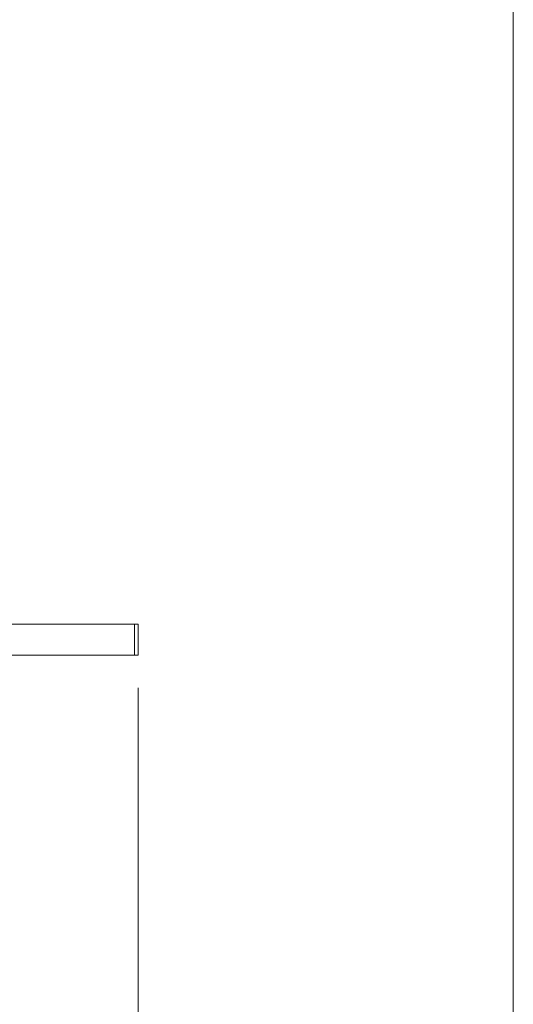
# Model space of a CAD drawing. Units: millimetres. Extents: x 2 to 278, y 1 to 215.
# Drawn here: x 259 to 278, y 115 to 154 of the extents above; entities that cross this region are included whole.
import ezdxf

# ---------------------------------------------------------------- set-up
doc = ezdxf.new("R2010")
doc.units = ezdxf.units.MM
doc.linetypes.add('PHANTOM', pattern=[12.7, 6.35, -1.27, 1.27, -1.27, 1.27, -1.27])
doc.styles.add('SLDTEXTSTYLE0', font='TXT', dxfattribs={"width": 0.75})
doc.dimstyles.new('SLDDIMSTYLE4', dxfattribs={"dimtxt": 2.116667, "dimasz": 3.175, "dimexe": 0, "dimexo": 0.0625, "dimgap": 0.529167, "dimtad": 0, "dimtih": 1, "dimtoh": 1, "dimdec": 1, "dimlfac": 10, "dimrnd": 1e-09, "dimzin": 4, "dimdsep": 46, "dimtxsty": 'SLDTEXTSTYLE0', "dimsah": 1, "dimcen": 0.09, "dimadec": 0, "dimazin": 1, "dimtfac": 1, "dimtdec": 1, "dimtofl": 0, "dimtmove": 0, "dimatfit": 3, "dimfxl": 1, "dimfrac": 2, "dimtolj": 1, "dimtzin": 12, "dimarcsym": 0})

# ---------------------------------------------------------------- blocks, each defined once
blk = doc.blocks.new('_D_9')
at = {"color": 7, "linetype": 'Continuous', "lineweight": 18}
for p, q in [((199.216, 127.652), (199.216, 95.026)), ((263.416, 127.652), (263.416, 95.026)), ((199.216, 96.804), (223.163, 96.804)), ((226.656, 96.804), (226.012, 96.804)), ((226.012, 96.804), (226.012, 93.441)), ((235.977, 96.804), (236.621, 96.804)), ((236.621, 96.804), (236.621, 93.441)), ((263.416, 96.804), (239.47, 96.804)), ((226.012, 93.441), (226.656, 93.441)), ((236.621, 93.441), (235.977, 93.441))]:
    blk.add_line(p, q, dxfattribs=at)
for points in [[(199.216, 96.804), (202.391, 96.296), (202.391, 97.312)], [(263.416, 96.804), (260.241, 97.312), (260.241, 96.296)]]:
    blk.add_solid(points, dxfattribs=at)
at = {"color": 7, "linetype": 'Continuous', "lineweight": 18, "char_height": 2.1167, "attachment_point": 1, "style": 'SLDTEXTSTYLE0'}
for s, insert in [('642.0mm', (225.153, 99.962)), ('25.28in', (226.656, 96.169))]:
    blk.add_mtext(s, dxfattribs=dict(at, insert=insert))

msp = doc.modelspace()

# ---------------------------------------------------------------- linework, layer by layer
at = {"color": 7, "linetype": 'Continuous', "lineweight": 18}
msp.add_line((277.989, 0.903), (277.989, 214.645), dxfattribs=at)
at = {"color": 7, "linetype": 'PHANTOM', "lineweight": 18}
for p, q in [((258.166, 130.122), (263.266, 130.122)), ((263.266, 130.122), (263.266, 128.922)), ((263.266, 130.122), (263.416, 130.122)), ((263.416, 130.122), (263.416, 128.922)), ((258.166, 128.922), (263.266, 128.922)), ((263.266, 128.922), (263.416, 128.922))]:
    msp.add_line(p, q, dxfattribs=at)

# ---------------------------------------------------------------- dimensions: what is measured, and where the dimension line sits
at = {"color": 7, "linetype": 'Continuous', "lineweight": 18}
dim = msp.add_linear_dim(base=(263.416, 96.804), p1=(199.216, 128.922), p2=(263.416, 128.922), dimstyle='SLDDIMSTYLE4', dxfattribs=at)
dim.commit()
dim.dimension.update_dxf_attribs({"geometry": '_D_9', "text_midpoint": (231.316, 96.804), "dimtype": 160})

doc.saveas('drawing.dxf')
